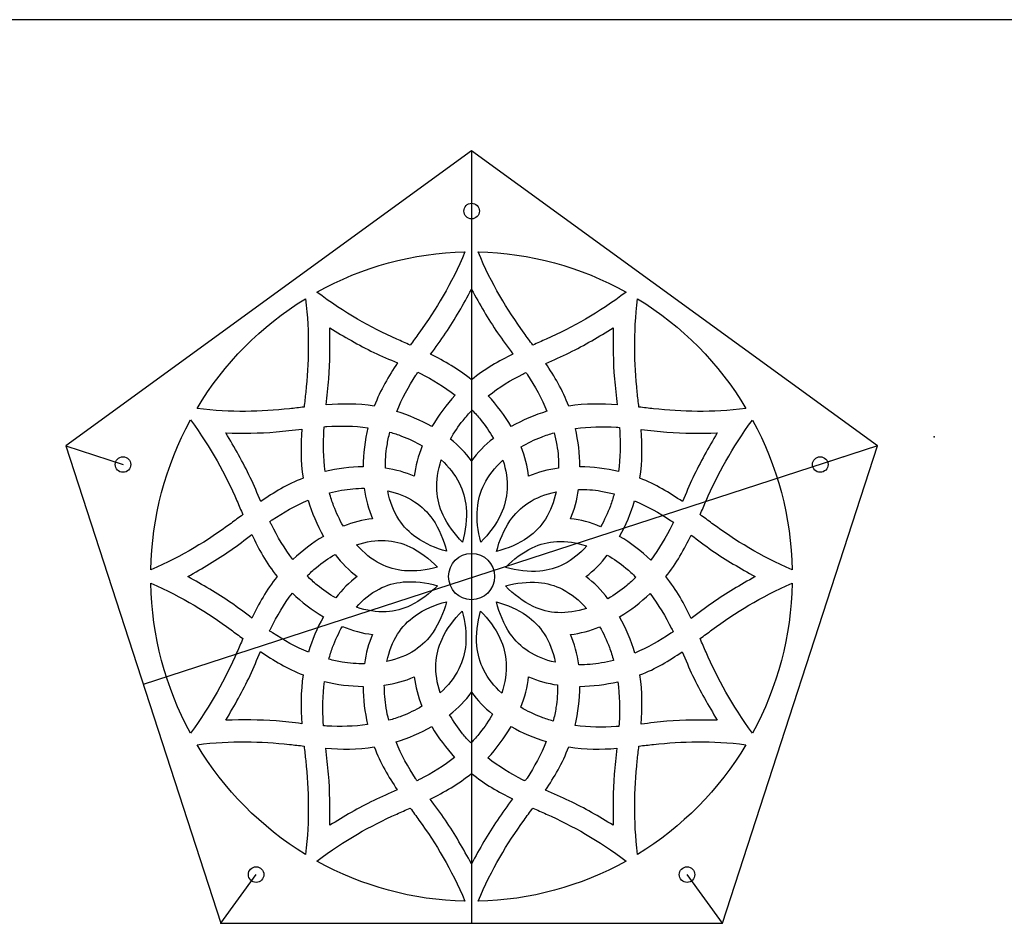
# Model space of a CAD drawing. Units: centimetres. Extents: x 0 to 80, y 0 to 60.
# Drawn here: x 38.4 to 58.1, y 42 to 60 of the extents above; entities that cross this region are included whole.
import ezdxf

# ---------------------------------------------------------------- set-up
doc = ezdxf.new("R2010")
doc.units = ezdxf.units.CM
doc.header["$MEASUREMENT"] = 0
doc.layers.add('finalpenals v1_Sketch1', color=7, linetype='Continuous')

msp = doc.modelspace()

# ---------------------------------------------------------------- linework, layer by layer
at = {"layer": 'finalpenals v1_Sketch1'}
for p, q in [((80, 60), (0, 60)), ((47.448, 57.388), (39.357, 51.51)), ((47.448, 57.388), (47.448, 42)), ((47.448, 57.388), (47.448, 56.188)), ((55.538, 51.51), (47.448, 57.388)), ((44.137, 54.441), (44.137, 54.441)), ((50.756, 54.441), (50.756, 54.441)), ((44.619, 53.86), (44.619, 53.86)), ((50.294, 52.845), (50.294, 52.845)), ((39.357, 51.51), (40.499, 51.139)), ((39.357, 51.51), (42.448, 42)), ((55.538, 51.51), (40.903, 46.755)), ((52.448, 42), (55.538, 51.51)), ((55.538, 51.51), (54.397, 51.139)), ((49.608, 51.093), (49.608, 51.093)), ((44.09, 50.866), (44.09, 50.866)), ((43.886, 49.246), (43.886, 49.246)), ((50.801, 46.947), (50.801, 46.947)), ((44.065, 45.976), (44.065, 45.976)), ((50.328, 45.918), (50.328, 45.918)), ((43.819, 45.563), (43.819, 45.563)), ((44.597, 44.968), (44.597, 44.968)), ((50.756, 43.372), (50.756, 43.372)), ((42.448, 42), (43.153, 42.97)), ((52.448, 42), (51.742, 42.97)), ((42.448, 42), (52.448, 42))]:
    msp.add_line(p, q, dxfattribs=at)
for centre in [(47.448, 56.188), (40.499, 51.139), (54.397, 51.139), (43.153, 42.97), (51.742, 42.97)]:
    msp.add_circle(centre, 0.155, dxfattribs=at)
for points in [[(44.363, 54.574), (45.273, 55.08), (46.276, 55.352), (47.315, 55.374)], [(47.315, 55.374), (47.041, 54.724), (46.738, 54.233), (46.398, 53.757)], [(48.494, 53.757), (48.153, 54.233), (47.85, 54.724), (47.577, 55.374)], [(47.577, 55.374), (48.615, 55.352), (49.618, 55.08), (50.528, 54.574)], [(45.957, 53.637), (45.427, 53.877), (44.921, 54.15), (44.363, 54.574)], [(46.93, 53.756), (47.121, 54.038), (47.284, 54.332), (47.446, 54.627)], [(47.446, 54.627), (47.61, 54.333), (47.774, 54.04), (47.967, 53.759)], [(50.528, 54.574), (49.97, 54.15), (49.466, 53.877), (48.934, 53.637)], [(41.975, 52.255), (42.514, 53.154), (43.247, 53.897), (44.137, 54.441)], [(44.137, 54.441), (44.22, 53.74), (44.201, 53.162), (44.141, 52.577)], [(50.75, 52.577), (50.691, 53.162), (50.671, 53.74), (50.756, 54.441)], [(50.756, 54.441), (51.644, 53.897), (52.379, 53.154), (52.916, 52.255)], [(44.602, 52.845), (44.629, 53.187), (44.624, 53.523), (44.619, 53.86)], [(44.619, 53.86), (44.906, 53.689), (45.193, 53.519), (45.499, 53.372)], [(49.395, 53.367), (49.701, 53.515), (49.987, 53.688), (50.272, 53.86)], [(50.272, 53.86), (50.27, 53.523), (50.267, 53.187), (50.294, 52.845)], [(46.225, 53.518), (46.135, 53.557), (46.046, 53.597), (45.957, 53.637)], [(46.398, 53.757), (46.341, 53.677), (46.282, 53.598), (46.225, 53.518)], [(46.628, 53.334), (46.731, 53.475), (46.834, 53.614), (46.93, 53.756)], [(47.967, 53.759), (48.064, 53.617), (48.168, 53.479), (48.272, 53.338)], [(48.667, 53.518), (48.609, 53.598), (48.551, 53.677), (48.494, 53.757)], [(48.934, 53.637), (48.846, 53.597), (48.757, 53.557), (48.667, 53.518)], [(45.499, 53.372), (45.652, 53.298), (45.811, 53.232), (45.971, 53.163)], [(47.446, 52.826), (47.183, 53.042), (46.907, 53.199), (46.628, 53.334)], [(48.272, 53.338), (47.99, 53.202), (47.711, 53.044), (47.446, 52.826)], [(48.925, 53.154), (49.084, 53.225), (49.243, 53.293), (49.395, 53.367)], [(45.971, 53.163), (45.795, 52.902), (45.63, 52.624), (45.508, 52.301)], [(49.383, 52.301), (49.262, 52.621), (49.1, 52.897), (48.925, 53.154)], [(44.549, 52.327), (44.568, 52.502), (44.59, 52.674), (44.602, 52.845)], [(45.956, 52.195), (46.06, 52.451), (46.193, 52.694), (46.338, 52.92)], [(46.338, 52.92), (46.351, 52.939), (46.364, 52.958), (46.376, 52.978)], [(46.376, 52.978), (46.393, 52.97), (46.409, 52.961), (46.426, 52.953)], [(46.426, 52.953), (46.666, 52.832), (46.903, 52.689), (47.121, 52.52)], [(47.781, 52.508), (47.998, 52.677), (48.232, 52.821), (48.47, 52.942)], [(48.47, 52.942), (48.491, 52.953), (48.511, 52.963), (48.532, 52.974)], [(48.532, 52.974), (48.542, 52.957), (48.552, 52.942), (48.563, 52.927)], [(48.563, 52.927), (48.71, 52.7), (48.845, 52.456), (48.95, 52.2)], [(50.294, 52.845), (50.309, 52.674), (50.331, 52.501), (50.351, 52.326)], [(44.141, 52.577), (44.131, 52.479), (44.12, 52.381), (44.109, 52.283)], [(47.121, 52.52), (46.946, 52.332), (46.786, 52.119), (46.655, 51.894)], [(48.237, 51.894), (48.108, 52.114), (47.953, 52.323), (47.781, 52.508)], [(50.782, 52.283), (50.771, 52.381), (50.76, 52.479), (50.75, 52.577)], [(43.819, 52.25), (43.24, 52.189), (42.668, 52.17), (41.975, 52.255)], [(44.109, 52.283), (44.012, 52.271), (43.915, 52.26), (43.819, 52.25)], [(45.508, 52.301), (45.174, 52.355), (44.858, 52.351), (44.549, 52.327)], [(47.278, 52.019), (47.335, 52.089), (47.395, 52.157), (47.459, 52.221)], [(47.459, 52.221), (47.516, 52.162), (47.571, 52.1), (47.624, 52.036)], [(50.351, 52.326), (50.04, 52.351), (49.72, 52.356), (49.383, 52.301)], [(51.073, 52.25), (50.977, 52.26), (50.88, 52.271), (50.782, 52.283)], [(52.916, 52.255), (52.223, 52.17), (51.651, 52.189), (51.073, 52.25)], [(41.054, 49.039), (41.075, 50.089), (41.343, 51.105), (41.845, 52.026)], [(41.845, 52.026), (42.264, 51.461), (42.533, 50.95), (42.77, 50.413)], [(46.655, 51.894), (46.434, 52.02), (46.196, 52.122), (45.956, 52.195)], [(47.026, 51.645), (47.098, 51.775), (47.183, 51.901), (47.278, 52.019)], [(47.624, 52.036), (47.721, 51.918), (47.808, 51.79), (47.882, 51.658)], [(48.95, 52.2), (48.706, 52.125), (48.462, 52.023), (48.237, 51.894)], [(52.121, 50.413), (52.358, 50.95), (52.628, 51.461), (53.047, 52.025)], [(53.047, 52.025), (53.548, 51.105), (53.816, 50.089), (53.837, 49.039)], [(43.553, 51.789), (43.722, 51.803), (43.892, 51.825), (44.066, 51.846)], [(44.066, 51.846), (44.042, 51.531), (44.036, 51.208), (44.09, 50.866)], [(44.53, 51.002), (44.494, 51.275), (44.489, 51.553), (44.504, 51.822)], [(44.504, 51.822), (44.505, 51.846), (44.506, 51.868), (44.507, 51.892)], [(44.507, 51.892), (44.526, 51.893), (44.544, 51.894), (44.563, 51.895)], [(44.563, 51.895), (44.831, 51.912), (45.107, 51.908), (45.379, 51.872)], [(45.379, 51.872), (45.32, 51.62), (45.286, 51.355), (45.284, 51.093)], [(49.516, 51.855), (49.787, 51.892), (50.062, 51.899), (50.328, 51.883)], [(49.608, 51.093), (49.605, 51.349), (49.573, 51.609), (49.516, 51.855)], [(50.328, 51.883), (50.35, 51.882), (50.373, 51.881), (50.397, 51.879)], [(50.4, 51.823), (50.416, 51.553), (50.412, 51.273), (50.377, 50.997)], [(50.397, 51.879), (50.398, 51.861), (50.398, 51.842), (50.4, 51.823)], [(50.801, 50.866), (50.855, 51.204), (50.851, 51.525), (50.827, 51.837)], [(50.827, 51.837), (50.999, 51.817), (51.17, 51.796), (51.338, 51.783)], [(42.55, 51.767), (42.882, 51.764), (43.215, 51.76), (43.553, 51.789)], [(43.037, 50.879), (42.891, 51.188), (42.721, 51.477), (42.55, 51.767)], [(45.763, 51.517), (45.777, 51.607), (45.795, 51.696), (45.818, 51.784)], [(45.818, 51.784), (45.898, 51.761), (45.977, 51.736), (46.053, 51.707)], [(46.053, 51.707), (46.196, 51.653), (46.335, 51.587), (46.464, 51.51)], [(47.446, 51.212), (47.332, 51.371), (47.188, 51.516), (47.026, 51.645)], [(47.882, 51.658), (47.713, 51.526), (47.563, 51.376), (47.446, 51.212)], [(48.435, 51.491), (48.563, 51.567), (48.698, 51.633), (48.839, 51.687)], [(48.839, 51.687), (48.923, 51.719), (49.008, 51.747), (49.095, 51.77)], [(49.095, 51.77), (49.115, 51.69), (49.133, 51.608), (49.147, 51.527)], [(51.338, 51.783), (51.676, 51.757), (52.009, 51.761), (52.342, 51.767)], [(52.342, 51.767), (52.173, 51.476), (52.004, 51.186), (51.86, 50.876)], [(45.729, 51.066), (45.727, 51.215), (45.739, 51.368), (45.763, 51.517)], [(46.464, 51.51), (46.383, 51.309), (46.327, 51.105), (46.306, 50.904)], [(48.585, 50.904), (48.566, 51.099), (48.512, 51.297), (48.435, 51.491)], [(49.147, 51.527), (49.172, 51.375), (49.185, 51.22), (49.183, 51.068)], [(46.755, 50.624), (46.744, 50.819), (46.776, 51.025), (46.843, 51.23)], [(46.843, 51.23), (46.993, 51.092), (47.116, 50.937), (47.201, 50.771)], [(45.284, 51.093), (45.031, 51.091), (44.775, 51.058), (44.53, 51.002)], [(46.306, 50.904), (46.129, 50.983), (45.933, 51.036), (45.729, 51.066)], [(47.696, 50.744), (47.784, 50.918), (47.913, 51.08), (48.072, 51.224)], [(48.072, 51.224), (48.134, 51.028), (48.164, 50.832), (48.155, 50.645)], [(49.183, 51.068), (48.971, 51.039), (48.768, 50.986), (48.585, 50.904)], [(50.377, 50.997), (50.128, 51.056), (49.866, 51.091), (49.608, 51.093)], [(43.246, 50.403), (43.177, 50.565), (43.111, 50.724), (43.037, 50.879)], [(44.09, 50.866), (43.774, 50.745), (43.502, 50.58), (43.246, 50.403)], [(51.652, 50.399), (51.394, 50.577), (51.12, 50.744), (50.801, 50.866)], [(51.86, 50.876), (51.787, 50.72), (51.72, 50.56), (51.652, 50.399)], [(44.855, 50.628), (45.006, 50.653), (45.158, 50.666), (45.309, 50.665)], [(45.309, 50.665), (45.337, 50.45), (45.39, 50.244), (45.472, 50.06)], [(47.201, 50.771), (47.279, 50.619), (47.323, 50.456), (47.339, 50.283)], [(47.562, 50.255), (47.576, 50.428), (47.619, 50.591), (47.696, 50.744)], [(48.155, 50.645), (48.147, 50.473), (48.106, 50.311), (48.033, 50.152)], [(49.419, 50.06), (49.498, 50.239), (49.551, 50.436), (49.58, 50.644)], [(49.58, 50.644), (49.728, 50.646), (49.878, 50.634), (50.026, 50.61)], [(44.615, 50.575), (44.695, 50.596), (44.775, 50.613), (44.855, 50.628)], [(44.698, 50.316), (44.666, 50.4), (44.639, 50.488), (44.615, 50.575)], [(45.998, 50.044), (45.893, 50.208), (45.819, 50.403), (45.776, 50.613)], [(45.776, 50.613), (45.974, 50.57), (46.157, 50.498), (46.312, 50.398)], [(46.879, 50.133), (46.806, 50.291), (46.764, 50.453), (46.755, 50.624)], [(48.571, 50.372), (48.733, 50.478), (48.924, 50.552), (49.133, 50.596)], [(49.133, 50.596), (49.091, 50.396), (49.02, 50.21), (48.919, 50.053)], [(50.026, 50.61), (50.115, 50.595), (50.202, 50.576), (50.289, 50.552)], [(50.289, 50.552), (50.268, 50.472), (50.243, 50.393), (50.214, 50.316)], [(42.77, 50.413), (42.81, 50.323), (42.848, 50.233), (42.888, 50.142)], [(43.472, 50.036), (43.696, 50.186), (43.937, 50.322), (44.19, 50.429)], [(44.19, 50.429), (44.264, 50.181), (44.366, 49.935), (44.493, 49.707)], [(44.892, 49.908), (44.816, 50.036), (44.751, 50.174), (44.698, 50.316)], [(46.312, 50.398), (46.455, 50.304), (46.574, 50.187), (46.673, 50.044)], [(47.339, 50.283), (47.358, 50.061), (47.33, 49.82), (47.267, 49.594)], [(47.63, 49.593), (47.57, 49.811), (47.544, 50.042), (47.562, 50.255)], [(48.212, 50.016), (48.311, 50.159), (48.429, 50.277), (48.571, 50.372)], [(50.214, 50.316), (50.16, 50.17), (50.095, 50.031), (50.019, 49.9)], [(50.399, 49.707), (50.523, 49.93), (50.623, 50.171), (50.696, 50.413)], [(50.696, 50.413), (50.949, 50.309), (51.19, 50.175), (51.413, 50.026)], [(52.004, 50.142), (52.043, 50.233), (52.082, 50.323), (52.121, 50.413)], [(42.888, 50.142), (42.809, 50.083), (42.731, 50.025), (42.652, 49.967)], [(45.472, 50.06), (45.279, 50.039), (45.084, 49.986), (44.892, 49.908)], [(47.267, 49.594), (47.107, 49.752), (46.97, 49.939), (46.879, 50.133)], [(48.033, 50.152), (47.941, 49.95), (47.797, 49.756), (47.63, 49.593)], [(48.919, 50.053), (48.828, 49.909), (48.711, 49.788), (48.571, 49.688)], [(50.019, 49.9), (49.821, 49.982), (49.618, 50.038), (49.419, 50.06)], [(52.239, 49.967), (52.161, 50.025), (52.083, 50.083), (52.004, 50.142)], [(42.652, 49.967), (42.181, 49.622), (41.695, 49.316), (41.054, 49.039)], [(43.426, 50.005), (43.441, 50.016), (43.457, 50.026), (43.472, 50.036)], [(43.456, 49.943), (43.446, 49.964), (43.436, 49.984), (43.426, 50.005)], [(43.886, 49.246), (43.719, 49.465), (43.577, 49.703), (43.456, 49.943)], [(46.349, 49.682), (46.208, 49.781), (46.09, 49.901), (45.998, 50.044)], [(46.673, 50.044), (46.799, 49.862), (46.893, 49.639), (46.95, 49.412)], [(47.945, 49.407), (48, 49.626), (48.091, 49.839), (48.212, 50.016)], [(51.446, 49.938), (51.326, 49.696), (51.184, 49.456), (51.018, 49.235)], [(51.413, 50.026), (51.432, 50.014), (51.451, 50.001), (51.47, 49.989)], [(51.47, 49.989), (51.462, 49.972), (51.454, 49.955), (51.446, 49.938)], [(53.837, 49.039), (53.196, 49.316), (52.71, 49.622), (52.239, 49.967)], [(42.65, 49.433), (42.79, 49.531), (42.927, 49.636), (43.066, 49.742)], [(43.066, 49.742), (43.2, 49.457), (43.356, 49.174), (43.572, 48.906)], [(44.493, 49.707), (44.275, 49.577), (44.069, 49.419), (43.886, 49.246)], [(46.95, 49.412), (46.734, 49.468), (46.523, 49.56), (46.349, 49.682)], [(48.571, 49.688), (48.391, 49.56), (48.169, 49.465), (47.945, 49.407)], [(51.018, 49.235), (50.831, 49.412), (50.621, 49.574), (50.399, 49.707)], [(51.32, 48.906), (51.534, 49.172), (51.688, 49.452), (51.822, 49.734)], [(51.822, 49.734), (51.962, 49.63), (52.099, 49.526), (52.238, 49.429)], [(45.156, 49.54), (45.349, 49.603), (45.543, 49.634), (45.727, 49.625)], [(45.629, 49.16), (45.458, 49.248), (45.298, 49.379), (45.156, 49.54)], [(45.727, 49.625), (45.897, 49.617), (46.057, 49.574), (46.214, 49.501)], [(46.214, 49.501), (46.414, 49.407), (46.606, 49.262), (46.767, 49.093)], [(48.126, 49.088), (48.282, 49.249), (48.466, 49.388), (48.658, 49.48)], [(48.658, 49.48), (48.813, 49.554), (48.974, 49.597), (49.144, 49.606)], [(49.144, 49.606), (49.337, 49.617), (49.54, 49.583), (49.743, 49.517)], [(49.743, 49.517), (49.606, 49.364), (49.453, 49.239), (49.289, 49.154)], [(41.792, 48.906), (42.082, 49.073), (42.371, 49.238), (42.65, 49.433)], [(44.353, 49.086), (44.47, 49.185), (44.596, 49.273), (44.727, 49.348)], [(44.727, 49.348), (44.857, 49.176), (45.005, 49.025), (45.166, 48.906)], [(46.988, 48.906), (46.988, 49.163), (47.193, 49.369), (47.446, 49.369)], [(47.446, 49.369), (47.698, 49.369), (47.904, 49.163), (47.904, 48.906)], [(49.725, 48.906), (49.881, 49.022), (50.025, 49.167), (50.152, 49.332)], [(50.152, 49.332), (50.281, 49.258), (50.405, 49.173), (50.522, 49.076)], [(52.238, 49.429), (52.518, 49.235), (52.809, 49.071), (53.099, 48.906)], [(44.17, 48.919), (44.228, 48.977), (44.289, 49.034), (44.353, 49.086)], [(46.113, 49.023), (45.941, 49.038), (45.781, 49.082), (45.629, 49.16)], [(46.767, 49.093), (46.552, 49.033), (46.324, 49.005), (46.113, 49.023)], [(48.806, 49.014), (48.587, 48.995), (48.349, 49.024), (48.126, 49.088)], [(49.289, 49.154), (49.138, 49.075), (48.978, 49.031), (48.806, 49.014)], [(50.522, 49.076), (50.591, 49.019), (50.658, 48.958), (50.722, 48.894)], [(42.653, 48.384), (42.373, 48.578), (42.083, 48.742), (41.792, 48.906)], [(43.572, 48.906), (43.358, 48.641), (43.203, 48.361), (43.07, 48.079)], [(44.369, 48.737), (44.3, 48.794), (44.234, 48.855), (44.17, 48.919)], [(45.166, 48.906), (45.01, 48.791), (44.867, 48.647), (44.739, 48.481)], [(47.446, 48.444), (47.193, 48.444), (46.988, 48.651), (46.988, 48.906)], [(47.904, 48.906), (47.904, 48.651), (47.698, 48.444), (47.446, 48.444)], [(50.165, 48.465), (50.034, 48.637), (49.887, 48.788), (49.725, 48.906)], [(50.722, 48.894), (50.663, 48.835), (50.603, 48.779), (50.54, 48.727)], [(51.826, 48.071), (51.691, 48.355), (51.536, 48.639), (51.32, 48.906)], [(53.099, 48.906), (52.81, 48.741), (52.52, 48.575), (52.242, 48.38)], [(41.054, 48.774), (41.695, 48.497), (42.181, 48.191), (42.652, 47.846)], [(41.845, 45.787), (41.343, 46.709), (41.075, 47.724), (41.054, 48.774)], [(44.739, 48.481), (44.61, 48.555), (44.486, 48.64), (44.369, 48.737)], [(45.603, 48.659), (45.754, 48.738), (45.914, 48.782), (46.085, 48.799)], [(46.085, 48.799), (46.304, 48.818), (46.543, 48.789), (46.766, 48.725)], [(46.766, 48.725), (46.609, 48.564), (46.425, 48.425), (46.233, 48.333)], [(48.124, 48.72), (48.339, 48.78), (48.567, 48.808), (48.779, 48.79)], [(48.677, 48.312), (48.478, 48.406), (48.286, 48.551), (48.124, 48.72)], [(48.779, 48.79), (48.95, 48.775), (49.111, 48.731), (49.262, 48.653)], [(50.54, 48.727), (50.421, 48.628), (50.295, 48.54), (50.165, 48.465)], [(52.239, 47.846), (52.71, 48.191), (53.196, 48.497), (53.837, 48.774)], [(53.837, 48.774), (53.816, 47.724), (53.548, 46.709), (53.047, 45.787)], [(43.446, 47.875), (43.565, 48.118), (43.708, 48.357), (43.875, 48.578)], [(43.875, 48.578), (44.06, 48.401), (44.27, 48.239), (44.493, 48.106)], [(45.15, 48.297), (45.285, 48.449), (45.439, 48.574), (45.603, 48.659)], [(49.262, 48.653), (49.434, 48.565), (49.594, 48.434), (49.736, 48.273)], [(50.399, 48.106), (50.617, 48.236), (50.822, 48.394), (51.005, 48.567)], [(51.005, 48.567), (51.172, 48.348), (51.315, 48.111), (51.435, 47.87)], [(43.07, 48.079), (42.93, 48.183), (42.792, 48.288), (42.653, 48.384)], [(45.747, 48.207), (45.556, 48.196), (45.351, 48.23), (45.15, 48.297)], [(46.233, 48.333), (46.078, 48.259), (45.917, 48.216), (45.747, 48.207)], [(46.321, 48.124), (46.502, 48.253), (46.722, 48.348), (46.947, 48.406)], [(46.947, 48.406), (46.891, 48.187), (46.8, 47.973), (46.679, 47.797)], [(47.941, 48.401), (48.157, 48.345), (48.368, 48.253), (48.542, 48.131)], [(48.219, 47.769), (48.092, 47.951), (47.998, 48.174), (47.941, 48.401)], [(49.164, 48.188), (48.995, 48.197), (48.834, 48.239), (48.677, 48.312)], [(52.242, 48.38), (52.102, 48.282), (51.966, 48.177), (51.826, 48.071)], [(44.493, 48.106), (44.369, 47.883), (44.268, 47.642), (44.195, 47.4)], [(45.972, 47.76), (46.064, 47.904), (46.18, 48.025), (46.321, 48.124)], [(46.858, 47.661), (46.951, 47.863), (47.095, 48.057), (47.261, 48.22)], [(47.261, 48.22), (47.321, 48.002), (47.347, 47.771), (47.331, 47.558)], [(47.553, 47.53), (47.533, 47.752), (47.562, 47.993), (47.626, 48.219)], [(47.626, 48.219), (47.785, 48.061), (47.922, 47.875), (48.012, 47.68)], [(48.542, 48.131), (48.684, 48.032), (48.801, 47.912), (48.893, 47.769)], [(49.736, 48.273), (49.543, 48.21), (49.348, 48.179), (49.164, 48.188)], [(50.701, 47.384), (50.628, 47.632), (50.525, 47.878), (50.399, 48.106)], [(44.678, 47.498), (44.731, 47.643), (44.797, 47.782), (44.872, 47.913)], [(44.872, 47.913), (45.07, 47.831), (45.273, 47.775), (45.472, 47.753)], [(49.419, 47.753), (49.612, 47.774), (49.808, 47.827), (50, 47.905)], [(50, 47.905), (50.075, 47.777), (50.141, 47.639), (50.194, 47.497)], [(42.652, 47.846), (42.731, 47.788), (42.809, 47.73), (42.888, 47.671)], [(43.421, 47.824), (43.429, 47.841), (43.437, 47.858), (43.446, 47.875)], [(43.478, 47.787), (43.46, 47.799), (43.44, 47.812), (43.421, 47.824)], [(44.195, 47.4), (43.943, 47.504), (43.701, 47.638), (43.478, 47.787)], [(45.472, 47.753), (45.393, 47.574), (45.341, 47.377), (45.312, 47.169)], [(45.758, 47.217), (45.802, 47.417), (45.873, 47.603), (45.972, 47.76)], [(46.679, 47.797), (46.581, 47.654), (46.463, 47.536), (46.32, 47.442)], [(48.579, 47.415), (48.437, 47.509), (48.318, 47.627), (48.219, 47.769)], [(48.893, 47.769), (48.999, 47.605), (49.073, 47.41), (49.116, 47.2)], [(49.583, 47.148), (49.554, 47.363), (49.501, 47.569), (49.419, 47.753)], [(51.419, 47.777), (51.196, 47.627), (50.955, 47.491), (50.701, 47.384)], [(51.465, 47.808), (51.45, 47.797), (51.435, 47.787), (51.419, 47.777)], [(51.435, 47.87), (51.446, 47.849), (51.456, 47.829), (51.465, 47.808)], [(52.004, 47.671), (52.083, 47.73), (52.161, 47.788), (52.239, 47.846)], [(42.888, 47.671), (42.848, 47.58), (42.81, 47.49), (42.77, 47.4)], [(44.602, 47.261), (44.624, 47.341), (44.649, 47.42), (44.678, 47.498)], [(46.736, 47.168), (46.744, 47.34), (46.786, 47.502), (46.858, 47.661)], [(47.331, 47.558), (47.316, 47.385), (47.272, 47.222), (47.196, 47.069)], [(47.69, 47.042), (47.613, 47.194), (47.568, 47.357), (47.553, 47.53)], [(48.012, 47.68), (48.086, 47.522), (48.128, 47.36), (48.137, 47.189)], [(50.194, 47.497), (50.225, 47.413), (50.253, 47.325), (50.277, 47.238)], [(52.121, 47.4), (52.082, 47.49), (52.043, 47.58), (52.004, 47.671)], [(42.77, 47.4), (42.533, 46.863), (42.264, 46.353), (41.845, 45.787)], [(43.032, 46.937), (43.104, 47.093), (43.171, 47.253), (43.239, 47.415)], [(43.239, 47.415), (43.497, 47.236), (43.772, 47.069), (44.09, 46.947)], [(46.32, 47.442), (46.16, 47.335), (45.967, 47.261), (45.758, 47.217)], [(49.116, 47.2), (48.917, 47.243), (48.734, 47.315), (48.579, 47.415)], [(50.801, 46.947), (51.117, 47.068), (51.39, 47.233), (51.645, 47.41)], [(51.645, 47.41), (51.714, 47.248), (51.781, 47.089), (51.854, 46.934)], [(53.047, 45.787), (52.628, 46.353), (52.358, 46.863), (52.121, 47.4)], [(44.865, 47.203), (44.777, 47.218), (44.689, 47.237), (44.602, 47.261)], [(45.312, 47.169), (45.164, 47.167), (45.014, 47.179), (44.865, 47.203)], [(46.82, 46.589), (46.758, 46.785), (46.727, 46.981), (46.736, 47.168)], [(48.137, 47.189), (48.147, 46.994), (48.115, 46.788), (48.048, 46.583)], [(50.036, 47.185), (49.886, 47.16), (49.733, 47.147), (49.583, 47.148)], [(50.277, 47.238), (50.197, 47.217), (50.117, 47.2), (50.036, 47.185)], [(42.55, 46.046), (42.719, 46.337), (42.888, 46.627), (43.032, 46.937)], [(44.09, 46.947), (44.037, 46.609), (44.041, 46.288), (44.065, 45.976)], [(45.708, 46.745), (45.921, 46.774), (46.123, 46.827), (46.306, 46.909)], [(46.306, 46.909), (46.327, 46.714), (46.379, 46.516), (46.456, 46.322)], [(47.196, 47.069), (47.108, 46.895), (46.978, 46.733), (46.82, 46.589)], [(48.048, 46.583), (47.898, 46.721), (47.775, 46.876), (47.69, 47.042)], [(48.428, 46.303), (48.51, 46.504), (48.565, 46.708), (48.585, 46.909)], [(48.585, 46.909), (48.762, 46.83), (48.958, 46.777), (49.163, 46.747)], [(50.826, 45.967), (50.851, 46.282), (50.855, 46.605), (50.801, 46.947)], [(51.854, 46.934), (52.001, 46.625), (52.172, 46.336), (52.342, 46.046)], [(44.492, 45.99), (44.475, 46.26), (44.48, 46.54), (44.515, 46.816)], [(44.515, 46.816), (44.764, 46.756), (45.025, 46.722), (45.284, 46.72)], [(45.284, 46.72), (45.286, 46.463), (45.319, 46.204), (45.375, 45.957)], [(45.745, 46.286), (45.719, 46.438), (45.707, 46.593), (45.708, 46.745)], [(49.163, 46.747), (49.164, 46.598), (49.154, 46.446), (49.129, 46.296)], [(49.513, 45.941), (49.571, 46.193), (49.605, 46.458), (49.608, 46.719)], [(49.608, 46.719), (49.861, 46.722), (50.117, 46.755), (50.361, 46.812)], [(50.361, 46.812), (50.397, 46.538), (50.403, 46.26), (50.389, 45.99)], [(47.01, 46.155), (47.18, 46.287), (47.328, 46.436), (47.446, 46.601)], [(47.446, 46.601), (47.56, 46.442), (47.703, 46.297), (47.866, 46.168)], [(46.456, 46.322), (46.329, 46.246), (46.193, 46.18), (46.053, 46.126)], [(45.796, 46.043), (45.776, 46.123), (45.758, 46.205), (45.745, 46.286)], [(46.053, 46.126), (45.969, 46.094), (45.883, 46.066), (45.796, 46.043)], [(47.268, 45.777), (47.171, 45.895), (47.084, 46.023), (47.01, 46.155)], [(47.866, 46.168), (47.793, 46.037), (47.708, 45.912), (47.613, 45.794)], [(48.838, 46.106), (48.695, 46.16), (48.557, 46.226), (48.428, 46.303)], [(49.129, 46.296), (49.115, 46.206), (49.096, 46.117), (49.073, 46.029)], [(43.553, 46.03), (43.215, 46.056), (42.882, 46.052), (42.55, 46.046)], [(44.065, 45.976), (43.892, 45.996), (43.722, 46.017), (43.553, 46.03)], [(44.496, 45.934), (44.494, 45.953), (44.493, 45.971), (44.492, 45.99)], [(44.564, 45.929), (44.541, 45.931), (44.518, 45.932), (44.496, 45.934)], [(45.375, 45.957), (45.105, 45.921), (44.83, 45.914), (44.564, 45.929)], [(49.073, 46.029), (48.994, 46.052), (48.916, 46.077), (48.838, 46.106)], [(50.328, 45.918), (50.061, 45.901), (49.784, 45.905), (49.513, 45.941)], [(50.389, 45.99), (50.387, 45.967), (50.386, 45.945), (50.384, 45.921)], [(51.338, 46.024), (51.17, 46.01), (50.999, 45.988), (50.826, 45.967)], [(52.342, 46.046), (52.009, 46.05), (51.676, 46.053), (51.338, 46.024)], [(45.941, 45.613), (46.185, 45.688), (46.43, 45.79), (46.655, 45.919)], [(46.655, 45.919), (46.783, 45.698), (46.94, 45.49), (47.11, 45.305)], [(47.433, 45.592), (47.375, 45.651), (47.32, 45.713), (47.268, 45.777)], [(47.613, 45.794), (47.556, 45.724), (47.497, 45.656), (47.433, 45.592)], [(47.77, 45.293), (47.945, 45.481), (48.105, 45.694), (48.237, 45.919)], [(48.237, 45.919), (48.457, 45.793), (48.695, 45.691), (48.935, 45.618)], [(50.384, 45.921), (50.365, 45.92), (50.347, 45.919), (50.328, 45.918)], [(41.975, 45.558), (42.668, 45.643), (43.24, 45.624), (43.819, 45.563)], [(44.137, 43.372), (43.247, 43.916), (42.514, 44.659), (41.975, 45.558)], [(43.819, 45.563), (43.915, 45.553), (44.012, 45.542), (44.109, 45.53)], [(46.328, 44.886), (46.181, 45.112), (46.047, 45.357), (45.941, 45.613)], [(48.935, 45.618), (48.831, 45.362), (48.699, 45.119), (48.553, 44.893)], [(52.916, 45.558), (52.379, 44.659), (51.644, 43.916), (50.756, 43.372)], [(50.782, 45.53), (50.88, 45.542), (50.977, 45.553), (51.073, 45.563)], [(51.073, 45.563), (51.651, 45.624), (52.223, 45.643), (52.916, 45.558)], [(44.109, 45.53), (44.12, 45.432), (44.131, 45.334), (44.141, 45.236)], [(44.54, 45.487), (44.852, 45.462), (45.172, 45.457), (45.508, 45.512)], [(44.597, 44.968), (44.583, 45.139), (44.561, 45.312), (44.54, 45.487)], [(45.508, 45.512), (45.629, 45.192), (45.791, 44.916), (45.966, 44.658)], [(48.92, 44.651), (49.097, 44.911), (49.261, 45.189), (49.383, 45.512)], [(49.383, 45.512), (49.717, 45.458), (50.034, 45.462), (50.342, 45.486)], [(50.342, 45.486), (50.323, 45.311), (50.302, 45.139), (50.289, 44.968)], [(50.75, 45.236), (50.76, 45.334), (50.771, 45.432), (50.782, 45.53)], [(44.141, 45.236), (44.201, 44.652), (44.22, 44.073), (44.137, 43.372)], [(47.11, 45.305), (46.894, 45.136), (46.659, 44.992), (46.421, 44.871)], [(48.465, 44.86), (48.225, 44.981), (47.988, 45.124), (47.77, 45.293)], [(50.756, 43.372), (50.671, 44.073), (50.691, 44.652), (50.75, 45.236)], [(44.619, 43.953), (44.622, 44.29), (44.624, 44.626), (44.597, 44.968)], [(46.62, 44.475), (46.901, 44.611), (47.181, 44.769), (47.446, 44.987)], [(47.446, 44.987), (47.708, 44.771), (47.984, 44.614), (48.264, 44.479)], [(50.289, 44.968), (50.263, 44.626), (50.268, 44.29), (50.272, 43.953)], [(46.36, 44.839), (46.35, 44.855), (46.339, 44.871), (46.328, 44.886)], [(46.421, 44.871), (46.4, 44.86), (46.38, 44.85), (46.36, 44.839)], [(48.515, 44.835), (48.499, 44.843), (48.482, 44.852), (48.465, 44.86)], [(48.553, 44.893), (48.541, 44.873), (48.528, 44.854), (48.515, 44.835)], [(45.966, 44.658), (45.807, 44.588), (45.649, 44.52), (45.496, 44.446)], [(49.393, 44.441), (49.239, 44.515), (49.081, 44.581), (48.92, 44.651)], [(45.496, 44.446), (45.19, 44.298), (44.905, 44.125), (44.619, 43.953)], [(46.925, 44.054), (46.828, 44.196), (46.724, 44.334), (46.62, 44.475)], [(48.264, 44.479), (48.16, 44.338), (48.057, 44.199), (47.961, 44.057)], [(50.272, 43.953), (49.986, 44.124), (49.699, 44.294), (49.393, 44.441)], [(44.363, 43.239), (44.921, 43.663), (45.427, 43.936), (45.957, 44.176)], [(45.957, 44.176), (46.046, 44.216), (46.135, 44.256), (46.225, 44.295)], [(46.225, 44.295), (46.282, 44.215), (46.341, 44.136), (46.398, 44.057)], [(48.494, 44.057), (48.551, 44.136), (48.609, 44.215), (48.667, 44.295)], [(48.667, 44.295), (48.757, 44.256), (48.846, 44.216), (48.934, 44.176)], [(48.934, 44.176), (49.466, 43.936), (49.97, 43.663), (50.528, 43.239)], [(46.398, 44.057), (46.738, 43.58), (47.041, 43.089), (47.315, 42.439)], [(47.446, 43.187), (47.282, 43.48), (47.118, 43.773), (46.925, 44.054)], [(47.961, 44.057), (47.77, 43.775), (47.608, 43.481), (47.446, 43.187)], [(47.577, 42.439), (47.85, 43.089), (48.153, 43.58), (48.494, 44.057)], [(47.315, 42.439), (46.276, 42.461), (45.273, 42.733), (44.363, 43.239)], [(50.528, 43.239), (49.618, 42.733), (48.615, 42.461), (47.577, 42.439)]]:
    msp.add_open_spline(points, degree=3, dxfattribs=at)
for p in [(56.671, 51.689), (47.448, 48.882), (42.448, 42)]:
    msp.add_point(p, dxfattribs=at)

doc.saveas('drawing.dxf')
